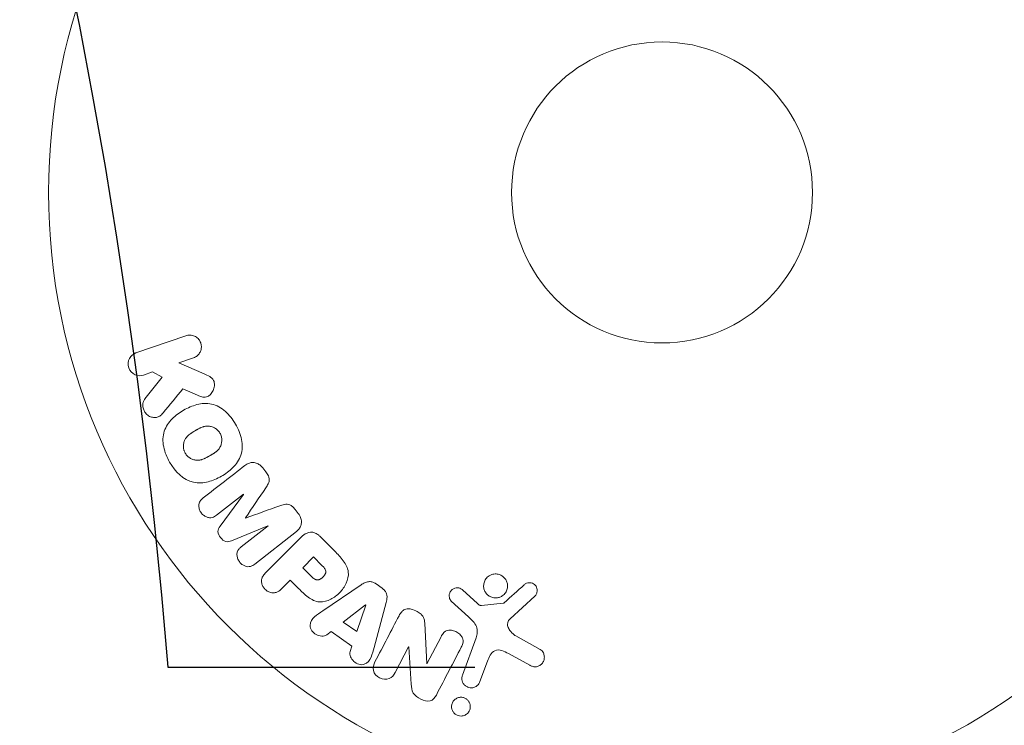
# Model space of a CAD drawing. Units: millimetres. Extents: x -8252 to 8405, y -7418 to 7465.
# Drawn here: x 3843 to 3928, y 4468 to 4529 of the extents above; entities that cross this region are included whole.
import ezdxf

# ---------------------------------------------------------------- set-up
doc = ezdxf.new("R2010")
doc.units = ezdxf.units.MM
doc.header["$LTSCALE"] = 20
doc.linetypes.add('HIDDEN', pattern=[9.525, 6.35, -3.175])
for name, color, linetype in [('2d', 230, 'Continuous'), ('EN16630-TrainingSpace', 20, 'HIDDEN'), ('EN16630-TrainingSpace_Hatch', 20, 'HIDDEN')]:
    doc.layers.add(name, color=color, linetype=linetype)

msp = doc.modelspace()

# ---------------------------------------------------------------- hatches: boundary and pattern name
at = {"layer": 'EN16630-TrainingSpace_Hatch'}
h = msp.add_hatch(dxfattribs=at)
h.set_pattern_fill('ANSI31', color=256, scale=100)
h.set_pattern_definition([(45, (3898.6, 3432.53), (-224.506, 224.506), [])])
edge = h.paths.add_edge_path()
edge.add_line((909.591, 4049.986), (2559.591, 4049.986))
edge.add_arc((2559.591, 3049.986), 1000, 72.662489, 90, ccw=False)
edge.add_line((2857.591, 4004.552), (2857.591, 4432.531))
edge.add_arc((3357.591, 4432.531), 500, 4.70354, 180, ccw=False)
edge.add_line((3855.907, 4473.531), (3939.591, 4473.531))
edge.add_line((3939.591, 4473.531), (3939.591, 5014.531))
edge.add_arc((4439.591, 5014.531), 500, 90, 180, ccw=False)
edge.add_arc((4439.591, 5014.531), 500, 86.70303, 90, ccw=False)
edge.add_arc((4949.111, 5651.056), 500, 30, 195.94449, ccw=False)
edge.add_line((5382.123, 5901.056), (6382.123, 4169.005))
edge.add_arc((5949.111, 3919.005), 500, -124.78163, 30, ccw=False)
edge.add_arc((5480.591, 3973.531), 500, 270, 291.50542, ccw=False)
edge.add_line((5480.591, 3473.531), (4939.591, 3473.531))
edge.add_line((4939.591, 3473.531), (4939.591, 2932.531))
edge.add_arc((4439.591, 2932.531), 500, -90, 0, ccw=False)
edge.add_arc((4439.591, 2932.531), 500, 180, 270, ccw=False)
edge.add_line((3939.591, 2932.531), (3939.591, 3473.531))
edge.add_line((3939.591, 3473.531), (3857.591, 3473.531))
edge.add_line((3857.591, 3473.531), (3857.591, 2432.531))
edge.add_arc((3357.591, 2432.531), 500, 216.86235, 360, ccw=False)
edge.add_arc((2559.591, 3049.986), 1000, 270, 293.450734, ccw=False)
edge.add_line((2559.591, 2049.986), (926.61, 2049.986))
edge.add_arc((434.071, 1963.928), 500, -60, 9.91081, ccw=False)
edge.add_arc((434.071, 1963.928), 500, 210, 300, ccw=False)
edge.add_line((1.058, 1713.928), (-498.942, 2579.954))
edge.add_arc((-65.929, 2829.954), 500, 120, 210, ccw=False)
edge.add_arc((-65.929, 2829.954), 500, 88.23032, 120, ccw=False)
edge.add_arc((909.591, 3049.986), 1000, 90, 163.755942, ccw=False)
edge = h.paths.add_edge_path()
edge.add_line((6319.163, 6442.056), (7319.163, 4710.005))
edge.add_arc((6886.15, 4460.005), 500, -150, 30, ccw=False)
edge.add_line((6453.137, 4210.005), (5453.137, 5942.056))
edge.add_arc((5886.15, 6192.056), 500, 30, 210, ccw=False)

# ---------------------------------------------------------------- linework, layer by layer
at = {"layer": '2d', "lineweight": 0}
for p, q in [((3857.452, 4502.154), (3853.144, 4500.671)), ((3856.856, 4499.808), (3858.111, 4500.24)), ((3859.02, 4498.869), (3856.856, 4499.808)), ((3853.803, 4498.757), (3854.58, 4499.024)), ((3855.407, 4498.567), (3853.92, 4496.701)), ((3854.58, 4499.024), (3855.407, 4498.567)), ((3857.19, 4497.567), (3858.466, 4497.01)), ((3864.365, 4490.392), (3864.101, 4490.73)), ((3860.109, 4486.649), (3862.423, 4488.457)), ((3862.434, 4488.442), (3860.413, 4485.704)), ((3862.423, 4488.457), (3862.434, 4488.442)), ((3862.613, 4486.396), (3862.603, 4486.408)), ((3867.168, 4486.804), (3866.905, 4487.142)), ((3861.4, 4484.441), (3864.546, 4485.74)), ((3864.557, 4485.725), (3862.243, 4483.917)), ((3864.546, 4485.74), (3864.557, 4485.725)), ((3863.404, 4482.432), (3866.997, 4485.238)), ((3870.309, 4483.54), (3869.015, 4484.833)), ((3867.317, 4484.664), (3864.356, 4481.702)), ((3868.481, 4483.039), (3867.554, 4482.112)), ((3869.202, 4482.317), (3868.481, 4483.039)), ((3867.554, 4482.112), (3868.345, 4481.321)), ((3865.75, 4480.308), (3866.472, 4481.03)), ((3866.472, 4481.03), (3867.187, 4480.315)), ((3872.597, 4480.637), (3869.287, 4478.392)), ((3874.419, 4480.341), (3873.886, 4480.721)), ((3882.631, 4479.039), (3881.369, 4480.17)), ((3885.462, 4477.698), (3887.598, 4479.652)), ((3872.975, 4478.896), (3871.055, 4477.423)), ((3872.222, 4476.59), (3872.991, 4478.885)), ((3872.991, 4478.885), (3872.975, 4478.896)), ((3873.714, 4475.234), (3874.759, 4479.094)), ((3880.384, 4479.235), (3881.866, 4477.868)), ((3884.859, 4479.043), (3882.995, 4478.847)), ((3871.055, 4477.423), (3872.222, 4476.59)), ((3878.259, 4473.813), (3878.088, 4477.336)), ((3869.617, 4476.319), (3870.007, 4476.614)), ((3870.007, 4476.614), (3871.799, 4475.336)), ((3888.067, 4475.058), (3885.954, 4476.23)), ((3871.799, 4475.336), (3871.647, 4474.871)), ((3879.498, 4476.156), (3878.274, 4473.805)), ((3882.52, 4476.049), (3881.345, 4472.82)), ((3875.539, 4473.068), (3876.693, 4475.285)), ((3876.693, 4475.285), (3876.709, 4475.277)), ((3876.709, 4475.277), (3876.923, 4472.049)), ((3885.32, 4474.698), (3887.17, 4473.686)), ((3878.274, 4473.805), (3878.259, 4473.813)), ((3882.861, 4472.269), (3883.51, 4474.051))]:
    msp.add_line(p, q, dxfattribs=at)
for radius in [53, 13]:
    msp.add_circle((3898.591, 4514.531), radius, dxfattribs=at)
for points, knots in [([(3857.452, 4502.154), (3857.57, 4502.195), (3857.697, 4502.214), (3857.824, 4502.209), (3857.951, 4502.203), (3858.08, 4502.173), (3858.2, 4502.119), (3858.312, 4502.068), (3858.419, 4501.994), (3858.508, 4501.902), (3858.587, 4501.821), (3858.654, 4501.723), (3858.702, 4501.618), (3858.746, 4501.523), (3858.775, 4501.419), (3858.787, 4501.316), (3858.799, 4501.216), (3858.795, 4501.114), (3858.778, 4501.018), (3858.76, 4500.917), (3858.726, 4500.82), (3858.68, 4500.732), (3858.631, 4500.636), (3858.566, 4500.549), (3858.491, 4500.476), (3858.408, 4500.394), (3858.312, 4500.328), (3858.209, 4500.28), (3858.177, 4500.265), (3858.144, 4500.252), (3858.111, 4500.24)], [0, 0, 0, 0, 0.125499, 0.125499, 0.125499, 0.251629, 0.251629, 0.251629, 0.369238, 0.369238, 0.369238, 0.472705, 0.472705, 0.472705, 0.56563, 0.56563, 0.56563, 0.655478, 0.655478, 0.655478, 0.749078, 0.749078, 0.749078, 0.851455, 0.851455, 0.851455, 0.96528, 0.96528, 0.96528, 1, 1, 1, 1]), ([(3853.803, 4498.757), (3853.568, 4498.676), (3853.308, 4498.682), (3852.83, 4498.891), (3852.614, 4499.108), (3852.423, 4499.649), (3852.455, 4499.954), (3852.704, 4500.423), (3852.908, 4500.59), (3853.144, 4500.671)], [0, 0, 0, 0, 0.25, 0.25, 0.5, 0.5, 0.75, 0.75, 1, 1, 1, 1]), ([(3859.02, 4498.869), (3859.191, 4498.795), (3859.363, 4498.719), (3859.523, 4498.617), (3859.592, 4498.573), (3859.658, 4498.524), (3859.717, 4498.465), (3859.766, 4498.416), (3859.81, 4498.36), (3859.843, 4498.298), (3859.876, 4498.236), (3859.898, 4498.167), (3859.91, 4498.098), (3859.927, 4498.003), (3859.926, 4497.906), (3859.915, 4497.813), (3859.899, 4497.674), (3859.858, 4497.539), (3859.801, 4497.417), (3859.742, 4497.292), (3859.664, 4497.177), (3859.571, 4497.081), (3859.506, 4497.013), (3859.431, 4496.953), (3859.348, 4496.91), (3859.281, 4496.875), (3859.206, 4496.852), (3859.13, 4496.845), (3859.036, 4496.836), (3858.939, 4496.849), (3858.845, 4496.873), (3858.716, 4496.905), (3858.59, 4496.956), (3858.466, 4497.01)], [0, 0, 0, 0, 0.15747, 0.15747, 0.15747, 0.224864, 0.224864, 0.224864, 0.280831, 0.280831, 0.280831, 0.337178, 0.337178, 0.337178, 0.4143, 0.4143, 0.4143, 0.530418, 0.530418, 0.530418, 0.649048, 0.649048, 0.649048, 0.732954, 0.732954, 0.732954, 0.801253, 0.801253, 0.801253, 0.885427, 0.885427, 0.885427, 1, 1, 1, 1]), ([(3855.484, 4495.481), (3855.399, 4495.377), (3855.303, 4495.281), (3855.192, 4495.21), (3855.104, 4495.154), (3855.004, 4495.116), (3854.901, 4495.099), (3854.798, 4495.083), (3854.689, 4495.085), (3854.583, 4495.104), (3854.464, 4495.125), (3854.344, 4495.168), (3854.235, 4495.234), (3854.134, 4495.296), (3854.04, 4495.381), (3853.964, 4495.479), (3853.9, 4495.562), (3853.847, 4495.657), (3853.808, 4495.756), (3853.767, 4495.859), (3853.74, 4495.969), (3853.732, 4496.077), (3853.724, 4496.184), (3853.734, 4496.292), (3853.761, 4496.391), (3853.785, 4496.48), (3853.824, 4496.564), (3853.874, 4496.638), (3853.888, 4496.66), (3853.904, 4496.681), (3853.92, 4496.701)], [0, 0, 0, 0, 0.137001, 0.137001, 0.137001, 0.246393, 0.246393, 0.246393, 0.354986, 0.354986, 0.354986, 0.477177, 0.477177, 0.477177, 0.591071, 0.591071, 0.591071, 0.686744, 0.686744, 0.686744, 0.786579, 0.786579, 0.786579, 0.884953, 0.884953, 0.884953, 0.973899, 0.973899, 0.973899, 1, 1, 1, 1]), ([(3856.051, 4491.238), (3855.816, 4491.647), (3855.629, 4492.093), (3855.441, 4493.01), (3855.447, 4493.491), (3855.727, 4494.321), (3855.98, 4494.674), (3856.564, 4495.268), (3856.902, 4495.516), (3857.615, 4495.927), (3857.998, 4496.095), (3858.812, 4496.303), (3859.246, 4496.343), (3860.103, 4496.164), (3860.518, 4495.929), (3861.212, 4495.308), (3861.502, 4494.928), (3861.742, 4494.513)], [0.5, 0.5, 0.5, 0.5, 0.5625, 0.5625, 0.625, 0.625, 0.6875, 0.6875, 0.75, 0.75, 0.8125, 0.8125, 0.875, 0.875, 0.9375, 0.9375, 1, 1, 1, 1]), ([(3861.742, 4494.513), (3861.981, 4494.098), (3862.166, 4493.655), (3862.357, 4492.734), (3862.352, 4492.257), (3862.071, 4491.422), (3861.815, 4491.065), (3861.219, 4490.463), (3860.883, 4490.219), (3860.163, 4489.807), (3859.778, 4489.641), (3858.971, 4489.439), (3858.541, 4489.4), (3857.245, 4489.678), (3856.522, 4490.42), (3856.051, 4491.238)], [0, 0, 0, 0, 0.0625, 0.0625, 0.125, 0.125, 0.1875, 0.1875, 0.25, 0.25, 0.3125, 0.3125, 0.375, 0.375, 0.5, 0.5, 0.5, 0.5]), ([(3857.395, 4492.011), (3857.368, 4492.058), (3857.333, 4492.131), (3857.306, 4492.209), (3857.29, 4492.262), (3857.282, 4492.29), (3857.263, 4492.368), (3857.254, 4492.42), (3857.243, 4492.527), (3857.24, 4492.583), (3857.243, 4492.742), (3857.257, 4492.844), (3857.298, 4492.996), (3857.314, 4493.044), (3857.352, 4493.137), (3857.374, 4493.183), (3857.421, 4493.265), (3857.461, 4493.326), (3857.515, 4493.393), (3857.539, 4493.422), (3857.556, 4493.44), (3857.566, 4493.45), (3857.604, 4493.491), (3857.654, 4493.539), (3857.719, 4493.595), (3857.749, 4493.618), (3857.768, 4493.634), (3857.78, 4493.643), (3857.822, 4493.675), (3857.878, 4493.714), (3857.95, 4493.762), (3857.983, 4493.782), (3858.005, 4493.796), (3858.018, 4493.805), (3858.045, 4493.821), (3858.074, 4493.839), (3858.112, 4493.861), (3858.129, 4493.871), (3858.14, 4493.878), (3858.147, 4493.882), (3858.171, 4493.896), (3858.213, 4493.92), (3858.309, 4493.975), (3858.348, 4493.998), (3858.379, 4494.016), (3858.389, 4494.022), (3858.395, 4494.025), (3858.395, 4494.025), (3858.425, 4494.042), (3858.458, 4494.061), (3858.493, 4494.08), (3858.508, 4494.088), (3858.517, 4494.093), (3858.521, 4494.095), (3858.575, 4494.124), (3858.643, 4494.16), (3858.717, 4494.194), (3858.747, 4494.208), (3858.767, 4494.217), (3858.775, 4494.22), (3858.835, 4494.245), (3858.906, 4494.272), (3858.985, 4494.296), (3859.018, 4494.305), (3859.041, 4494.31), (3859.05, 4494.313), (3859.113, 4494.327), (3859.162, 4494.335), (3859.259, 4494.346), (3859.306, 4494.348), (3859.454, 4494.346), (3859.551, 4494.333), (3859.701, 4494.291), (3859.75, 4494.275), (3859.846, 4494.235), (3859.891, 4494.214), (3859.986, 4494.16), (3860.054, 4494.117), (3860.117, 4494.067), (3860.157, 4494.033), (3860.176, 4494.016), (3860.277, 4493.919), (3860.344, 4493.833), (3860.399, 4493.738)], [0.5005005, 0.5005005, 0.5005005, 0.5005005, 0.5161098, 0.5239145, 0.5239145, 0.5317192, 0.5317192, 0.5473285, 0.5473285, 0.5629379, 0.5629379, 0.5941566, 0.5941566, 0.609766, 0.609766, 0.6253754, 0.6253754, 0.6409847, 0.6487894, 0.6526917, 0.6526917, 0.6565941, 0.6565941, 0.6722034, 0.6800081, 0.6839105, 0.6839105, 0.6878128, 0.6878128, 0.7034222, 0.7112268, 0.7151292, 0.7151292, 0.7190315, 0.7190315, 0.7268362, 0.7307385, 0.7326897, 0.7326897, 0.7346409, 0.7346409, 0.7502502, 0.7502502, 0.7580549, 0.7619573, 0.7639084, 0.7639084, 0.7658596, 0.7658596, 0.7736643, 0.7775666, 0.7795178, 0.7795178, 0.781469, 0.781469, 0.7970783, 0.804883, 0.8087853, 0.8087853, 0.8126877, 0.8126877, 0.828297, 0.8361017, 0.8400041, 0.8400041, 0.8439064, 0.8439064, 0.8595158, 0.8595158, 0.8751251, 0.8751251, 0.9063438, 0.9063438, 0.9219532, 0.9219532, 0.9375626, 0.9375626, 0.9531719, 0.9609766, 0.9609766, 0.9687813, 0.9687813, 1, 1, 1, 1]), ([(3860.399, 4493.738), (3860.427, 4493.691), (3860.45, 4493.642), (3860.491, 4493.54), (3860.508, 4493.485), (3860.534, 4493.38), (3860.544, 4493.327), (3860.555, 4493.22), (3860.558, 4493.164), (3860.555, 4493.005), (3860.541, 4492.901), (3860.5, 4492.749), (3860.476, 4492.675), (3860.445, 4492.606), (3860.423, 4492.561), (3860.411, 4492.538), (3860.375, 4492.476), (3860.335, 4492.415), (3860.28, 4492.347), (3860.255, 4492.319), (3860.238, 4492.3), (3860.229, 4492.289), (3860.19, 4492.248), (3860.139, 4492.2), (3860.073, 4492.144), (3860.043, 4492.121), (3860.023, 4492.105), (3860.011, 4492.096), (3859.969, 4492.064), (3859.913, 4492.025), (3859.84, 4491.977), (3859.802, 4491.953), (3859.785, 4491.942), (3859.774, 4491.935), (3859.767, 4491.931), (3859.744, 4491.917), (3859.715, 4491.9), (3859.678, 4491.877), (3859.661, 4491.867), (3859.649, 4491.861), (3859.641, 4491.856), (3859.63, 4491.849), (3859.607, 4491.836), (3859.57, 4491.815), (3859.543, 4491.799), (3859.526, 4491.79), (3859.482, 4491.764), (3859.445, 4491.743), (3859.413, 4491.724), (3859.401, 4491.718), (3859.394, 4491.714), (3859.393, 4491.713), (3859.364, 4491.697), (3859.33, 4491.678), (3859.3, 4491.661), (3859.28, 4491.65), (3859.272, 4491.646), (3859.213, 4491.615), (3859.145, 4491.58), (3859.071, 4491.546), (3859.041, 4491.532), (3859.021, 4491.524), (3859.012, 4491.52), (3858.953, 4491.495), (3858.883, 4491.469), (3858.804, 4491.446), (3858.77, 4491.437), (3858.748, 4491.431), (3858.738, 4491.429), (3858.676, 4491.415), (3858.627, 4491.407), (3858.53, 4491.397), (3858.484, 4491.395), (3858.337, 4491.398), (3858.24, 4491.412), (3858.09, 4491.454), (3858.041, 4491.471), (3857.946, 4491.511), (3857.901, 4491.533), (3857.806, 4491.587), (3857.738, 4491.631), (3857.676, 4491.681), (3857.636, 4491.715), (3857.617, 4491.732), (3857.516, 4491.83), (3857.449, 4491.916), (3857.395, 4492.011)], [0, 0, 0, 0, 0.0156406, 0.0156406, 0.0312813, 0.0312813, 0.0469219, 0.0469219, 0.0625626, 0.0625626, 0.0938438, 0.0938438, 0.1094845, 0.1173048, 0.1173048, 0.1251251, 0.1251251, 0.1407658, 0.1485861, 0.1524962, 0.1524962, 0.1564064, 0.1564064, 0.172047, 0.1798674, 0.1837775, 0.1837775, 0.1876877, 0.1876877, 0.2033283, 0.2111486, 0.2150588, 0.2170139, 0.2170139, 0.218969, 0.218969, 0.2267893, 0.2306994, 0.2326545, 0.2326545, 0.2346096, 0.2346096, 0.2424299, 0.2463401, 0.2463401, 0.2502502, 0.2502502, 0.2580706, 0.2619807, 0.2639358, 0.2639358, 0.2658909, 0.2658909, 0.2737112, 0.2776214, 0.2776214, 0.2815315, 0.2815315, 0.2971722, 0.3049925, 0.3089026, 0.3089026, 0.3128128, 0.3128128, 0.3284534, 0.3362738, 0.3401839, 0.3401839, 0.3440941, 0.3440941, 0.3597347, 0.3597347, 0.3753754, 0.3753754, 0.4066566, 0.4066566, 0.4222973, 0.4222973, 0.4379379, 0.4379379, 0.4535785, 0.4613989, 0.4613989, 0.4692192, 0.4692192, 0.5005005, 0.5005005, 0.5005005, 0.5005005]), ([(3862.541, 4490.942), (3862.659, 4491.035), (3862.793, 4491.112), (3862.939, 4491.157), (3863.045, 4491.19), (3863.159, 4491.205), (3863.273, 4491.199), (3863.388, 4491.193), (3863.505, 4491.165), (3863.615, 4491.117), (3863.719, 4491.072), (3863.819, 4491.009), (3863.908, 4490.933), (3863.979, 4490.872), (3864.044, 4490.803), (3864.101, 4490.73)], [0, 0, 0, 0, 0.270608, 0.270608, 0.270608, 0.467141, 0.467141, 0.467141, 0.66447, 0.66447, 0.66447, 0.851846, 0.851846, 0.851846, 1, 1, 1, 1]), ([(3864.365, 4490.392), (3864.45, 4490.283), (3864.528, 4490.165), (3864.583, 4490.039), (3864.616, 4489.964), (3864.641, 4489.883), (3864.651, 4489.803), (3864.662, 4489.723), (3864.656, 4489.641), (3864.638, 4489.565), (3864.605, 4489.428), (3864.537, 4489.305), (3864.466, 4489.189), (3864.432, 4489.134), (3864.396, 4489.08), (3864.36, 4489.026)], [0, 0, 0, 0, 0.262144, 0.262144, 0.262144, 0.418954, 0.418954, 0.418954, 0.577827, 0.577827, 0.577827, 0.864518, 0.864518, 0.864518, 1, 1, 1, 1]), ([(3860.109, 4486.649), (3860.001, 4486.565), (3859.881, 4486.489), (3859.748, 4486.45), (3859.666, 4486.427), (3859.577, 4486.418), (3859.488, 4486.427), (3859.399, 4486.435), (3859.309, 4486.46), (3859.224, 4486.497), (3859.132, 4486.536), (3859.044, 4486.591), (3858.965, 4486.656), (3858.88, 4486.727), (3858.803, 4486.814), (3858.742, 4486.908), (3858.684, 4486.998), (3858.638, 4487.098), (3858.609, 4487.199), (3858.578, 4487.303), (3858.564, 4487.412), (3858.569, 4487.515), (3858.574, 4487.612), (3858.597, 4487.707), (3858.638, 4487.789), (3858.684, 4487.881), (3858.751, 4487.959), (3858.823, 4488.028), (3858.863, 4488.066), (3858.905, 4488.101), (3858.948, 4488.135)], [0, 0, 0, 0, 0.149557, 0.149557, 0.149557, 0.240892, 0.240892, 0.240892, 0.331834, 0.331834, 0.331834, 0.428634, 0.428634, 0.428634, 0.53396, 0.53396, 0.53396, 0.633918, 0.633918, 0.633918, 0.73669, 0.73669, 0.73669, 0.833499, 0.833499, 0.833499, 0.94118, 0.94118, 0.94118, 1, 1, 1, 1]), ([(3865.578, 4487.468), (3865.696, 4487.51), (3865.814, 4487.552), (3865.938, 4487.579), (3866.027, 4487.6), (3866.121, 4487.612), (3866.216, 4487.605), (3866.288, 4487.599), (3866.361, 4487.581), (3866.43, 4487.55), (3866.514, 4487.513), (3866.593, 4487.459), (3866.665, 4487.398), (3866.753, 4487.322), (3866.833, 4487.234), (3866.905, 4487.142)], [0, 0, 0, 0, 0.262214, 0.262214, 0.262214, 0.45352, 0.45352, 0.45352, 0.59911, 0.59911, 0.59911, 0.778355, 0.778355, 0.778355, 1, 1, 1, 1]), ([(3867.168, 4486.804), (3867.25, 4486.699), (3867.319, 4486.582), (3867.366, 4486.46), (3867.413, 4486.337), (3867.439, 4486.206), (3867.44, 4486.079), (3867.441, 4485.965), (3867.422, 4485.853), (3867.386, 4485.75), (3867.35, 4485.648), (3867.296, 4485.553), (3867.231, 4485.47), (3867.163, 4485.383), (3867.083, 4485.306), (3866.997, 4485.238)], [0, 0, 0, 0, 0.211935, 0.211935, 0.211935, 0.42554, 0.42554, 0.42554, 0.616183, 0.616183, 0.616183, 0.804578, 0.804578, 0.804578, 1, 1, 1, 1]), ([(3861.4, 4484.441), (3861.245, 4484.377), (3861.075, 4484.327), (3860.724, 4484.418), (3860.571, 4484.56), (3860.331, 4484.866), (3860.229, 4485.046), (3860.222, 4485.414), (3860.312, 4485.568), (3860.413, 4485.704)], [0, 0, 0, 0, 0.25, 0.25, 0.5, 0.5, 0.75, 0.75, 1, 1, 1, 1]), ([(3867.317, 4484.664), (3867.454, 4484.801), (3867.603, 4484.931), (3867.771, 4485.031), (3867.867, 4485.088), (3867.971, 4485.136), (3868.082, 4485.163), (3868.169, 4485.185), (3868.263, 4485.194), (3868.356, 4485.185), (3868.449, 4485.176), (3868.544, 4485.149), (3868.632, 4485.109), (3868.74, 4485.06), (3868.842, 4484.99), (3868.933, 4484.91), (3868.961, 4484.886), (3868.989, 4484.86), (3869.015, 4484.833)], [0, 0, 0, 0, 0.31317, 0.31317, 0.31317, 0.49167, 0.49167, 0.49167, 0.632378, 0.632378, 0.632378, 0.773792, 0.773792, 0.773792, 0.946691, 0.946691, 0.946691, 1, 1, 1, 1]), ([(3863.404, 4482.432), (3863.296, 4482.347), (3863.178, 4482.269), (3863.044, 4482.228), (3862.967, 4482.205), (3862.883, 4482.195), (3862.799, 4482.202), (3862.715, 4482.208), (3862.629, 4482.23), (3862.548, 4482.263), (3862.462, 4482.298), (3862.378, 4482.346), (3862.302, 4482.404), (3862.216, 4482.469), (3862.138, 4482.548), (3862.074, 4482.636), (3862.011, 4482.723), (3861.961, 4482.82), (3861.926, 4482.919), (3861.891, 4483.021), (3861.871, 4483.128), (3861.868, 4483.231), (3861.866, 4483.334), (3861.883, 4483.437), (3861.92, 4483.528), (3861.952, 4483.607), (3861.999, 4483.678), (3862.053, 4483.741), (3862.11, 4483.806), (3862.175, 4483.864), (3862.243, 4483.917)], [0, 0, 0, 0, 0.149412, 0.149412, 0.149412, 0.234669, 0.234669, 0.234669, 0.319552, 0.319552, 0.319552, 0.409122, 0.409122, 0.409122, 0.510496, 0.510496, 0.510496, 0.610839, 0.610839, 0.610839, 0.713767, 0.713767, 0.713767, 0.817551, 0.817551, 0.817551, 0.907085, 0.907085, 0.907085, 1, 1, 1, 1]), ([(3870.309, 4483.54), (3870.57, 4483.279), (3870.827, 4483.013), (3871.266, 4482.423), (3871.441, 4482.092), (3871.522, 4481.399), (3871.434, 4481.063), (3871.162, 4480.469), (3870.971, 4480.199), (3870.524, 4479.737), (3870.26, 4479.538), (3869.675, 4479.244), (3869.344, 4479.139), (3868.644, 4479.184), (3868.305, 4479.355), (3867.713, 4479.795), (3867.448, 4480.054), (3867.187, 4480.315)], [0, 0, 0, 0, 0.125, 0.125, 0.25, 0.25, 0.375, 0.375, 0.5, 0.5, 0.625, 0.625, 0.75, 0.75, 0.875, 0.875, 1, 1, 1, 1]), ([(3869.202, 4482.317), (3869.226, 4482.294), (3869.256, 4482.263), (3869.286, 4482.233), (3869.298, 4482.22), (3869.304, 4482.214), (3869.307, 4482.211), (3869.308, 4482.21), (3869.33, 4482.187), (3869.357, 4482.157), (3869.385, 4482.124), (3869.396, 4482.11), (3869.404, 4482.101), (3869.406, 4482.097), (3869.428, 4482.069), (3869.452, 4482.037), (3869.472, 4482.005), (3869.484, 4481.985), (3869.488, 4481.977), (3869.519, 4481.917), (3869.534, 4481.869), (3869.543, 4481.802), (3869.544, 4481.767), (3869.54, 4481.732), (3869.536, 4481.708), (3869.533, 4481.694), (3869.526, 4481.663), (3869.516, 4481.631), (3869.503, 4481.599), (3869.493, 4481.577), (3869.487, 4481.565), (3869.473, 4481.536), (3869.462, 4481.517), (3869.438, 4481.479), (3869.425, 4481.458), (3869.386, 4481.404), (3869.357, 4481.368), (3869.312, 4481.32), (3869.296, 4481.304), (3869.263, 4481.273), (3869.248, 4481.259), (3869.211, 4481.227), (3869.184, 4481.206), (3869.157, 4481.186), (3869.139, 4481.174), (3869.131, 4481.168), (3869.101, 4481.149), (3869.071, 4481.131), (3869.041, 4481.116), (3869.021, 4481.107), (3869.012, 4481.103), (3868.977, 4481.089), (3868.943, 4481.078), (3868.91, 4481.07), (3868.888, 4481.066), (3868.878, 4481.064), (3868.842, 4481.06), (3868.818, 4481.06), (3868.77, 4481.063), (3868.744, 4481.068), (3868.699, 4481.079), (3868.665, 4481.091), (3868.63, 4481.106), (3868.606, 4481.118), (3868.593, 4481.125), (3868.562, 4481.143), (3868.531, 4481.162), (3868.5, 4481.185), (3868.479, 4481.201), (3868.467, 4481.211), (3868.422, 4481.248), (3868.384, 4481.282), (3868.345, 4481.321)], [0, 0, 0, 0, 0.03125, 0.046875, 0.054688, 0.058594, 0.058594, 0.0625, 0.0625, 0.09375, 0.109375, 0.117188, 0.117188, 0.125, 0.125, 0.15625, 0.171875, 0.171875, 0.1875, 0.1875, 0.25, 0.25, 0.28125, 0.296875, 0.296875, 0.3125, 0.3125, 0.34375, 0.359375, 0.359375, 0.375, 0.375, 0.40625, 0.40625, 0.4375, 0.4375, 0.5, 0.5, 0.53125, 0.53125, 0.5625, 0.5625, 0.59375, 0.609375, 0.609375, 0.625, 0.625, 0.65625, 0.671875, 0.671875, 0.6875, 0.6875, 0.71875, 0.734375, 0.734375, 0.75, 0.75, 0.78125, 0.78125, 0.8125, 0.8125, 0.84375, 0.859375, 0.859375, 0.875, 0.875, 0.90625, 0.921875, 0.921875, 0.9375, 0.9375, 1, 1, 1, 1]), ([(3865.75, 4480.308), (3865.641, 4480.2), (3865.521, 4480.098), (3865.382, 4480.029), (3865.295, 4479.986), (3865.199, 4479.956), (3865.098, 4479.946), (3864.997, 4479.936), (3864.891, 4479.945), (3864.787, 4479.971), (3864.684, 4479.996), (3864.581, 4480.038), (3864.487, 4480.095), (3864.392, 4480.152), (3864.304, 4480.227), (3864.232, 4480.313), (3864.17, 4480.388), (3864.118, 4480.473), (3864.079, 4480.561), (3864.037, 4480.654), (3864.01, 4480.753), (3863.997, 4480.851), (3863.984, 4480.957), (3863.988, 4481.064), (3864.012, 4481.163), (3864.035, 4481.255), (3864.075, 4481.341), (3864.124, 4481.42), (3864.189, 4481.524), (3864.27, 4481.616), (3864.356, 4481.702)], [0, 0, 0, 0, 0.150582, 0.150582, 0.150582, 0.244297, 0.244297, 0.244297, 0.338108, 0.338108, 0.338108, 0.43157, 0.43157, 0.43157, 0.526276, 0.526276, 0.526276, 0.608642, 0.608642, 0.608642, 0.696468, 0.696468, 0.696468, 0.792269, 0.792269, 0.792269, 0.881826, 0.881826, 0.881826, 1, 1, 1, 1]), ([(3884.458, 4479.531), (3884.353, 4479.506), (3884.242, 4479.496), (3884.132, 4479.505), (3884.023, 4479.513), (3883.912, 4479.54), (3883.809, 4479.584), (3883.71, 4479.625), (3883.617, 4479.684), (3883.536, 4479.753), (3883.456, 4479.823), (3883.386, 4479.905), (3883.331, 4479.994), (3883.274, 4480.086), (3883.232, 4480.188), (3883.207, 4480.291), (3883.18, 4480.402), (3883.172, 4480.518), (3883.182, 4480.629), (3883.192, 4480.749), (3883.225, 4480.868), (3883.275, 4480.976), (3883.329, 4481.09), (3883.404, 4481.195), (3883.495, 4481.283), (3883.586, 4481.371), (3883.696, 4481.443), (3883.816, 4481.493), (3883.864, 4481.513), (3883.914, 4481.529), (3883.966, 4481.542)], [0, 0, 0, 0, 0.0492127, 0.0492127, 0.0492127, 0.0985629, 0.0985629, 0.0985629, 0.1461901, 0.1461901, 0.1461901, 0.1936729, 0.1936729, 0.1936729, 0.2434261, 0.2434261, 0.2434261, 0.2970519, 0.2970519, 0.2970519, 0.3548805, 0.3548805, 0.3548805, 0.415485, 0.415485, 0.415485, 0.4757831, 0.4757831, 0.4757831, 0.5, 0.5, 0.5, 0.5]), ([(3883.966, 4481.542), (3884.035, 4481.559), (3884.107, 4481.569), (3884.179, 4481.571), (3884.294, 4481.575), (3884.412, 4481.559), (3884.523, 4481.524), (3884.627, 4481.492), (3884.727, 4481.441), (3884.815, 4481.378), (3884.902, 4481.316), (3884.979, 4481.24), (3885.041, 4481.157), (3885.106, 4481.07), (3885.157, 4480.974), (3885.191, 4480.874), (3885.228, 4480.768), (3885.247, 4480.656), (3885.248, 4480.546), (3885.249, 4480.427), (3885.229, 4480.308), (3885.19, 4480.197), (3885.15, 4480.08), (3885.087, 4479.969), (3885.007, 4479.873), (3884.926, 4479.776), (3884.824, 4479.692), (3884.711, 4479.63), (3884.632, 4479.587), (3884.547, 4479.553), (3884.458, 4479.531)], [0.5, 0.5, 0.5, 0.5, 0.5325, 0.5325, 0.5325, 0.5843306, 0.5843306, 0.5843306, 0.6325858, 0.6325858, 0.6325858, 0.6798809, 0.6798809, 0.6798809, 0.7287596, 0.7287596, 0.7287596, 0.781079, 0.781079, 0.781079, 0.8376169, 0.8376169, 0.8376169, 0.8975665, 0.8975665, 0.8975665, 0.9583179, 0.9583179, 0.9583179, 1, 1, 1, 1]), ([(3872.597, 4480.637), (3872.691, 4480.701), (3872.789, 4480.761), (3872.894, 4480.809), (3873, 4480.858), (3873.115, 4480.895), (3873.236, 4480.907), (3873.329, 4480.916), (3873.427, 4480.91), (3873.521, 4480.889), (3873.616, 4480.867), (3873.709, 4480.829), (3873.795, 4480.78), (3873.826, 4480.762), (3873.857, 4480.742), (3873.886, 4480.721)], [0, 0, 0, 0, 0.258514, 0.258514, 0.258514, 0.521139, 0.521139, 0.521139, 0.723781, 0.723781, 0.723781, 0.926502, 0.926502, 0.926502, 1, 1, 1, 1]), ([(3886.68, 4480.633), (3886.742, 4480.689), (3886.814, 4480.738), (3886.893, 4480.772), (3886.953, 4480.798), (3887.019, 4480.815), (3887.086, 4480.82), (3887.153, 4480.826), (3887.223, 4480.82), (3887.289, 4480.804), (3887.357, 4480.788), (3887.423, 4480.762), (3887.482, 4480.728), (3887.546, 4480.691), (3887.603, 4480.644), (3887.65, 4480.589), (3887.692, 4480.539), (3887.726, 4480.481), (3887.752, 4480.422), (3887.779, 4480.356), (3887.797, 4480.287), (3887.804, 4480.218), (3887.813, 4480.135), (3887.808, 4480.051), (3887.788, 4479.971), (3887.768, 4479.89), (3887.731, 4479.811), (3887.681, 4479.743), (3887.656, 4479.711), (3887.629, 4479.68), (3887.598, 4479.652)], [0, 0, 0, 0, 0.121966, 0.121966, 0.121966, 0.214779, 0.214779, 0.214779, 0.307643, 0.307643, 0.307643, 0.401902, 0.401902, 0.401902, 0.50199, 0.50199, 0.50199, 0.594015, 0.594015, 0.594015, 0.695052, 0.695052, 0.695052, 0.816614, 0.816614, 0.816614, 0.940808, 0.940808, 0.940808, 1, 1, 1, 1]), ([(3874.419, 4480.341), (3874.503, 4480.281), (3874.58, 4480.209), (3874.642, 4480.129), (3874.704, 4480.048), (3874.753, 4479.957), (3874.785, 4479.863), (3874.815, 4479.775), (3874.829, 4479.682), (3874.832, 4479.592), (3874.837, 4479.422), (3874.803, 4479.254), (3874.759, 4479.094)], [0, 0, 0, 0, 0.210571, 0.210571, 0.210571, 0.422328, 0.422328, 0.422328, 0.621156, 0.621156, 0.621156, 1, 1, 1, 1]), ([(3880.384, 4479.235), (3880.34, 4479.276), (3880.303, 4479.325), (3880.276, 4479.377), (3880.249, 4479.429), (3880.23, 4479.484), (3880.219, 4479.54), (3880.202, 4479.625), (3880.202, 4479.712), (3880.214, 4479.795), (3880.227, 4479.879), (3880.255, 4479.961), (3880.295, 4480.035), (3880.338, 4480.113), (3880.399, 4480.184), (3880.471, 4480.238), (3880.534, 4480.286), (3880.607, 4480.323), (3880.685, 4480.347), (3880.765, 4480.372), (3880.851, 4480.385), (3880.937, 4480.379), (3880.997, 4480.375), (3881.058, 4480.361), (3881.114, 4480.338), (3881.186, 4480.309), (3881.252, 4480.267), (3881.312, 4480.219), (3881.331, 4480.203), (3881.35, 4480.187), (3881.369, 4480.17)], [0, 0, 0, 0, 0.082221, 0.082221, 0.082221, 0.163511, 0.163511, 0.163511, 0.287426, 0.287426, 0.287426, 0.413061, 0.413061, 0.413061, 0.546586, 0.546586, 0.546586, 0.661904, 0.661904, 0.661904, 0.780544, 0.780544, 0.780544, 0.862621, 0.862621, 0.862621, 0.966358, 0.966358, 0.966358, 1, 1, 1, 1]), ([(3882.631, 4479.039), (3882.66, 4479.013), (3882.687, 4478.987), (3882.717, 4478.962), (3882.753, 4478.93), (3882.792, 4478.9), (3882.836, 4478.879), (3882.863, 4478.865), (3882.892, 4478.855), (3882.922, 4478.85), (3882.946, 4478.846), (3882.971, 4478.845), (3882.995, 4478.847)], [0, 0, 0, 0, 0.271486, 0.271486, 0.271486, 0.613888, 0.613888, 0.613888, 0.826923, 0.826923, 0.826923, 1, 1, 1, 1]), ([(3884.859, 4479.043), (3884.88, 4479.045), (3884.899, 4479.051), (3884.917, 4479.059), (3884.933, 4479.067), (3884.948, 4479.076), (3884.96, 4479.088)], [0, 0, 0, 0, 0.529214, 0.529214, 0.529214, 1, 1, 1, 1]), ([(3869.617, 4476.319), (3869.38, 4476.141), (3869.008, 4476.175), (3868.567, 4476.425), (3868.431, 4476.535), (3868.232, 4476.804), (3868.178, 4476.966), (3868.178, 4477.427), (3868.357, 4477.683), (3868.797, 4478.061), (3869.042, 4478.226), (3869.287, 4478.392)], [0, 0, 0, 0, 0.25, 0.25, 0.375, 0.375, 0.5, 0.5, 0.75, 0.75, 1, 1, 1, 1]), ([(3875.868, 4477.966), (3875.939, 4478.101), (3876.02, 4478.234), (3876.128, 4478.343), (3876.185, 4478.401), (3876.252, 4478.453), (3876.327, 4478.491), (3876.402, 4478.529), (3876.489, 4478.552), (3876.577, 4478.559), (3876.685, 4478.568), (3876.797, 4478.557), (3876.907, 4478.533), (3877.089, 4478.494), (3877.268, 4478.422), (3877.434, 4478.332), (3877.554, 4478.268), (3877.669, 4478.191), (3877.768, 4478.099), (3877.842, 4478.03), (3877.907, 4477.951), (3877.955, 4477.865), (3878.003, 4477.779), (3878.035, 4477.686), (3878.056, 4477.593), (3878.075, 4477.507), (3878.084, 4477.421), (3878.088, 4477.336)], [0, 0, 0, 0, 0.1575, 0.1575, 0.1575, 0.241033, 0.241033, 0.241033, 0.325709, 0.325709, 0.325709, 0.429473, 0.429473, 0.429473, 0.603377, 0.603377, 0.603377, 0.728155, 0.728155, 0.728155, 0.821685, 0.821685, 0.821685, 0.914881, 0.914881, 0.914881, 1, 1, 1, 1]), ([(3882.52, 4476.049), (3882.634, 4476.361), (3882.685, 4476.707), (3882.421, 4477.36), (3882.137, 4477.618), (3881.866, 4477.868)], [0, 0, 0, 0, 0.5, 0.5, 1, 1, 1, 1]), ([(3885.462, 4477.698), (3885.395, 4477.636), (3885.337, 4477.563), (3885.3, 4477.483), (3885.265, 4477.407), (3885.246, 4477.323), (3885.245, 4477.239), (3885.245, 4477.166), (3885.257, 4477.093), (3885.278, 4477.022), (3885.313, 4476.908), (3885.372, 4476.798), (3885.443, 4476.698), (3885.545, 4476.553), (3885.676, 4476.42), (3885.824, 4476.313), (3885.865, 4476.283), (3885.909, 4476.255), (3885.954, 4476.23)], [0, 0, 0, 0, 0.155271, 0.155271, 0.155271, 0.300602, 0.300602, 0.300602, 0.425017, 0.425017, 0.425017, 0.625972, 0.625972, 0.625972, 0.919161, 0.919161, 0.919161, 1, 1, 1, 1]), ([(3879.498, 4476.156), (3879.567, 4476.288), (3879.645, 4476.419), (3879.753, 4476.524), (3879.807, 4476.578), (3879.871, 4476.624), (3879.943, 4476.657), (3880.015, 4476.69), (3880.096, 4476.709), (3880.179, 4476.716), (3880.281, 4476.724), (3880.388, 4476.714), (3880.491, 4476.691), (3880.622, 4476.661), (3880.751, 4476.61), (3880.868, 4476.544), (3880.985, 4476.476), (3881.094, 4476.391), (3881.184, 4476.293), (3881.248, 4476.222), (3881.304, 4476.142), (3881.343, 4476.058), (3881.376, 4475.987), (3881.397, 4475.91), (3881.404, 4475.835), (3881.412, 4475.743), (3881.399, 4475.651), (3881.375, 4475.564), (3881.345, 4475.453), (3881.298, 4475.348), (3881.245, 4475.246)], [0, 0, 0, 0, 0.149047, 0.149047, 0.149047, 0.224258, 0.224258, 0.224258, 0.300011, 0.300011, 0.300011, 0.394683, 0.394683, 0.394683, 0.514913, 0.514913, 0.514913, 0.635701, 0.635701, 0.635701, 0.72283, 0.72283, 0.72283, 0.796261, 0.796261, 0.796261, 0.886016, 0.886016, 0.886016, 1, 1, 1, 1]), ([(3873.714, 4475.234), (3873.637, 4474.948), (3873.561, 4474.662), (3873.344, 4474.119), (3873.163, 4473.87), (3872.577, 4473.671), (3872.214, 4473.801), (3871.71, 4474.248), (3871.555, 4474.589), (3871.647, 4474.871)], [0, 0, 0, 0, 0.25, 0.25, 0.5, 0.5, 0.75, 0.75, 1, 1, 1, 1]), ([(3885.32, 4474.698), (3885.137, 4474.798), (3884.952, 4474.892), (3884.551, 4475.016), (3884.327, 4475.03), (3883.971, 4474.862), (3883.845, 4474.71), (3883.647, 4474.394), (3883.573, 4474.225), (3883.51, 4474.051)], [0, 0, 0, 0, 0.25, 0.25, 0.5, 0.5, 0.75, 0.75, 1, 1, 1, 1]), ([(3888.067, 4475.058), (3888.128, 4475.024), (3888.184, 4474.979), (3888.229, 4474.927), (3888.274, 4474.876), (3888.31, 4474.819), (3888.339, 4474.759), (3888.383, 4474.667), (3888.409, 4474.567), (3888.418, 4474.468), (3888.428, 4474.368), (3888.421, 4474.265), (3888.396, 4474.168), (3888.37, 4474.062), (3888.321, 4473.958), (3888.252, 4473.871), (3888.191, 4473.793), (3888.114, 4473.725), (3888.026, 4473.672), (3887.939, 4473.619), (3887.84, 4473.579), (3887.735, 4473.562), (3887.663, 4473.551), (3887.587, 4473.551), (3887.514, 4473.562), (3887.422, 4473.576), (3887.331, 4473.607), (3887.247, 4473.647), (3887.221, 4473.659), (3887.195, 4473.673), (3887.17, 4473.686)], [0, 0, 0, 0, 0.078905, 0.078905, 0.078905, 0.156895, 0.156895, 0.156895, 0.278767, 0.278767, 0.278767, 0.402824, 0.402824, 0.402824, 0.540222, 0.540222, 0.540222, 0.661123, 0.661123, 0.661123, 0.781936, 0.781936, 0.781936, 0.864404, 0.864404, 0.864404, 0.968184, 0.968184, 0.968184, 1, 1, 1, 1]), ([(3875.539, 4473.068), (3875.423, 4472.844), (3875.269, 4472.629), (3874.775, 4472.43), (3874.457, 4472.464), (3873.934, 4472.73), (3873.716, 4472.968), (3873.585, 4473.497), (3873.675, 4473.751), (3873.792, 4473.978)], [0, 0, 0, 0, 0.25, 0.25, 0.5, 0.5, 0.75, 0.75, 1, 1, 1, 1]), ([(3882.861, 4472.269), (3882.826, 4472.174), (3882.773, 4472.084), (3882.705, 4472.008), (3882.637, 4471.931), (3882.551, 4471.865), (3882.454, 4471.819), (3882.365, 4471.775), (3882.263, 4471.747), (3882.16, 4471.74), (3882.07, 4471.734), (3881.975, 4471.743), (3881.886, 4471.768), (3881.807, 4471.79), (3881.731, 4471.825), (3881.662, 4471.869), (3881.596, 4471.912), (3881.537, 4471.965), (3881.487, 4472.024), (3881.435, 4472.085), (3881.393, 4472.154), (3881.362, 4472.225), (3881.329, 4472.304), (3881.308, 4472.388), (3881.3, 4472.47), (3881.291, 4472.562), (3881.299, 4472.656), (3881.322, 4472.744), (3881.328, 4472.77), (3881.336, 4472.795), (3881.345, 4472.82)], [0, 0, 0, 0, 0.128283, 0.128283, 0.128283, 0.257197, 0.257197, 0.257197, 0.376438, 0.376438, 0.376438, 0.47937, 0.47937, 0.47937, 0.570293, 0.570293, 0.570293, 0.657943, 0.657943, 0.657943, 0.74995, 0.74995, 0.74995, 0.851832, 0.851832, 0.851832, 0.966572, 0.966572, 0.966572, 1, 1, 1, 1]), ([(3879.095, 4471.117), (3878.981, 4470.897), (3878.824, 4470.671), (3878.303, 4470.545), (3878.004, 4470.634), (3877.484, 4470.881), (3877.235, 4471.053), (3876.963, 4471.526), (3876.94, 4471.792), (3876.923, 4472.049)], [0, 0, 0, 0, 0.25, 0.25, 0.5, 0.5, 0.75, 0.75, 1, 1, 1, 1]), ([(3881.223, 4469.302), (3881.145, 4469.301), (3881.065, 4469.312), (3880.989, 4469.334), (3880.913, 4469.357), (3880.839, 4469.391), (3880.773, 4469.434), (3880.709, 4469.476), (3880.65, 4469.529), (3880.601, 4469.586), (3880.55, 4469.646), (3880.508, 4469.714), (3880.477, 4469.784), (3880.442, 4469.862), (3880.421, 4469.944), (3880.412, 4470.026), (3880.402, 4470.119), (3880.409, 4470.213), (3880.43, 4470.301), (3880.454, 4470.4), (3880.497, 4470.494), (3880.556, 4470.578), (3880.617, 4470.664), (3880.697, 4470.741), (3880.791, 4470.799), (3880.878, 4470.853), (3880.981, 4470.892), (3881.088, 4470.91), (3881.127, 4470.916), (3881.167, 4470.919), (3881.208, 4470.92)], [0, 0, 0, 0, 0.0433665, 0.0433665, 0.0433665, 0.0868094, 0.0868094, 0.0868094, 0.1295054, 0.1295054, 0.1295054, 0.1746613, 0.1746613, 0.1746613, 0.2253036, 0.2253036, 0.2253036, 0.2831823, 0.2831823, 0.2831823, 0.3477345, 0.3477345, 0.3477345, 0.4147773, 0.4147773, 0.4147773, 0.4773892, 0.4773892, 0.4773892, 0.5, 0.5, 0.5, 0.5]), ([(3881.208, 4470.92), (3881.263, 4470.92), (3881.319, 4470.915), (3881.374, 4470.904), (3881.455, 4470.888), (3881.536, 4470.859), (3881.609, 4470.818), (3881.677, 4470.781), (3881.74, 4470.732), (3881.794, 4470.678), (3881.849, 4470.622), (3881.895, 4470.558), (3881.931, 4470.491), (3881.97, 4470.417), (3881.997, 4470.338), (3882.012, 4470.259), (3882.029, 4470.17), (3882.03, 4470.078), (3882.017, 4469.991), (3882.002, 4469.892), (3881.969, 4469.797), (3881.92, 4469.711), (3881.868, 4469.619), (3881.797, 4469.536), (3881.711, 4469.47), (3881.628, 4469.406), (3881.529, 4469.356), (3881.422, 4469.328), (3881.358, 4469.311), (3881.291, 4469.302), (3881.223, 4469.302)], [0.5, 0.5, 0.5, 0.5, 0.5308264, 0.5308264, 0.5308264, 0.5764939, 0.5764939, 0.5764939, 0.619222, 0.619222, 0.619222, 0.6634255, 0.6634255, 0.6634255, 0.7123401, 0.7123401, 0.7123401, 0.7680844, 0.7680844, 0.7680844, 0.8308981, 0.8308981, 0.8308981, 0.8977418, 0.8977418, 0.8977418, 0.9621491, 0.9621491, 0.9621491, 1, 1, 1, 1])]:
    msp.add_open_spline(points, degree=3, knots=knots, dxfattribs=at)
for points in [[(3855.484, 4495.481), (3856.063, 4496.189), (3856.632, 4496.884), (3857.19, 4497.567)], [(3862.541, 4490.942), (3861.391, 4490.044), (3860.191, 4489.106), (3858.948, 4488.135)], [(3862.603, 4486.408), (3863.203, 4487.303), (3863.79, 4488.176), (3864.36, 4489.026)], [(3865.578, 4487.468), (3864.615, 4487.12), (3863.626, 4486.762), (3862.613, 4486.396)], [(3886.68, 4480.633), (3886.119, 4480.129), (3885.546, 4479.614), (3884.96, 4479.088)], [(3875.868, 4477.966), (3875.204, 4476.689), (3874.51, 4475.357), (3873.792, 4473.978)], [(3879.095, 4471.117), (3879.84, 4472.547), (3880.558, 4473.927), (3881.245, 4475.246)]]:
    msp.add_open_spline(points, degree=3, dxfattribs=at)
at = {"layer": 'EN16630-TrainingSpace', "flags": 128}
msp.add_lwpolyline([(909.591, 4049.986), (2559.591, 4049.986, -0.075794), (2857.591, 4004.552), (2857.591, 4432.531, -0.959774), (3855.907, 4473.531), (3939.591, 4473.531), (3939.591, 5014.531, -0.414214), (4439.591, 5514.531, -0.014387), (4468.346, 5513.703, -0.884294), (5382.123, 5901.056), (6382.123, 4169.005, -0.80102), (5663.885, 3508.339, -0.094111), (5480.591, 3473.531), (4939.591, 3473.531), (4939.591, 2932.531, -0.414214), (4439.591, 2432.531, -0.414214), (3939.591, 2932.531), (3939.591, 3473.531), (3857.591, 3473.531), (3857.591, 2432.531, -0.720809), (2957.551, 2132.583, -0.102682), (2559.591, 2049.986), (926.61, 2049.986, -0.314871), (684.071, 1530.916, -0.414214), (1.058, 1713.928), (-498.942, 2579.954, -0.414214), (-315.929, 3262.967, -0.139516), (-50.488, 3329.715, -0.333412)], format="xyb", close=True, dxfattribs=at)

doc.saveas('drawing.dxf')
